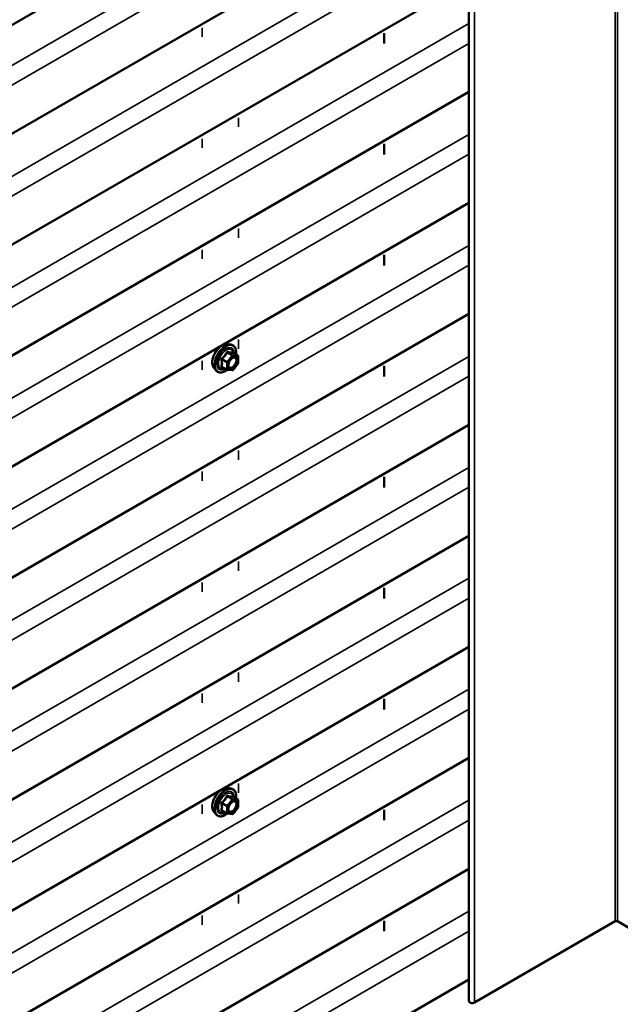
# Model space of a CAD drawing. Units: inches. Extents: x 6 to 334, y 6 to 214.
# Drawn here: x 272 to 284, y 151 to 170 of the extents above; entities that cross this region are included whole.
import ezdxf

# ---------------------------------------------------------------- set-up
doc = ezdxf.new("R2010")
doc.units = ezdxf.units.IN
doc.header["$LTSCALE"] = 20
doc.header["$MEASUREMENT"] = 0
doc.layers.add('Visible (ANSI)', color=7, linetype='Continuous', lineweight=50)
doc.layers.add('Visible Narrow (ANSI)', color=7, linetype='Continuous', lineweight=35)

msp = doc.modelspace()

# ---------------------------------------------------------------- linework, layer by layer
at = {"layer": 'Visible (ANSI)'}
for p, q in [((280.71996, 150.63155), (280.71996, 199.62134)), ((279.27492, 174.13154), (266.98969, 167.03866)), ((280.71996, 172.83208), (244.11017, 151.69541)), ((280.71996, 170.65448), (244.11017, 149.51781)), ((279.05994, 169.42621), (279.05994, 169.63251)), ((280.71996, 168.47689), (244.11017, 147.34022)), ((279.05994, 167.24861), (279.05994, 167.45492)), ((280.71996, 166.29929), (244.11017, 145.16262)), ((279.05994, 165.07102), (279.05994, 165.27732)), ((280.71996, 164.12169), (244.11017, 142.98502)), ((275.9973, 163.52911), (276.05633, 163.51707)), ((276.18602, 163.30096), (276.08789, 163.35762)), ((276.19502, 163.28537), (276.19502, 163.15527)), ((275.97286, 163.027), (275.87473, 163.08366)), ((276.19105, 163.14399), (276.09347, 163.0226)), ((279.05994, 162.89342), (279.05994, 163.09973)), ((275.72216, 163.05256), (275.7621, 163.00745)), ((276.07784, 163.01595), (275.98026, 163.02466)), ((280.71996, 161.9441), (244.11017, 140.80743)), ((279.05994, 160.71582), (279.05994, 160.92213)), ((280.71996, 159.7665), (244.11017, 138.62983)), ((279.05994, 158.53823), (279.05994, 158.74453)), ((280.71996, 157.58891), (244.11017, 136.45224)), ((279.05994, 156.36063), (279.05994, 156.56694)), ((280.71996, 155.41131), (244.11017, 134.27464)), ((275.9973, 154.81872), (276.05633, 154.80669)), ((276.18602, 154.59058), (276.08789, 154.64723)), ((276.19502, 154.57499), (276.19502, 154.44488)), ((276.19105, 154.4336), (276.09347, 154.31221)), ((279.05994, 154.18304), (279.05994, 154.38934)), ((275.72216, 154.34217), (275.7621, 154.29706)), ((275.97286, 154.31662), (275.87473, 154.37327)), ((276.07784, 154.30556), (275.98026, 154.31428)), ((280.71996, 153.23371), (244.11017, 132.09704)), ((279.05994, 152.00544), (279.05994, 152.21174)), ((283.58825, 152.20045), (280.82665, 150.60603)), ((286.39512, 150.60603), (283.63351, 152.20045)), ((280.71996, 151.05612), (244.11017, 129.91945))]:
    msp.add_line(p, q, dxfattribs=at)
for centre, start, end in [((276.17702, 163.28537), 0, 60), ((276.17702, 163.15527), 321.206023, 0), ((275.98186, 163.04259), 240, 264.896091), ((276.07944, 163.03388), 264.896091, 321.206023), ((276.17702, 154.57499), 0, 60), ((276.17702, 154.44488), 321.206023, 0), ((275.98186, 154.33221), 240, 264.896091), ((276.07944, 154.32349), 264.896091, 321.206023)]:
    msp.add_arc(centre, 0.018, start, end, dxfattribs=at)
for centre, major_axis, start_param, end_param in [((283.61088, 152.18738), (-0.032, 0), 3.92699082, 5.49778714), ((280.78246, 150.63155), (-0.0625, 0), 0, 2.35619449)]:
    msp.add_ellipse(centre, major_axis=major_axis, ratio=0.57735027, start_param=start_param, end_param=end_param, dxfattribs=at)
for points, knots in [([(275.72216, 163.05256), (275.71002, 163.06628), (275.70088, 163.08316), (275.68811, 163.12297), (275.68509, 163.14637), (275.68591, 163.19692), (275.68999, 163.22418), (275.70475, 163.27927), (275.71541, 163.30707), (275.74213, 163.36053), (275.75816, 163.38617), (275.7941, 163.43292), (275.814, 163.45402), (275.85598, 163.48961), (275.87805, 163.50406), (275.92243, 163.52446), (275.94477, 163.53045), (275.9769, 163.53189), (275.9873, 163.53114), (275.9973, 163.52911)], [0.97601917, 0.97601917, 0.97601917, 0.97601917, 1.26800463, 1.26800463, 1.58963835, 1.58963835, 1.92171681, 1.92171681, 2.25250513, 2.25250513, 2.58183559, 2.58183559, 2.91151636, 2.91151636, 3.24307514, 3.24307514, 3.57377077, 3.57377077, 3.73636981, 3.73636981, 3.73636981, 3.73636981]), ([(276.05633, 163.51707), (276.07529, 163.51321), (276.09252, 163.50471), (276.12094, 163.47968), (276.13216, 163.46332), (276.14843, 163.42384), (276.15316, 163.40039), (276.15498, 163.35769), (276.15407, 163.33955), (276.15155, 163.32086)], [3.73636981, 3.73636981, 3.73636981, 3.73636981, 4.04269722, 4.04269722, 4.34542957, 4.34542957, 4.66424666, 4.66424666, 4.87939977, 4.87939977, 4.87939977, 4.87939977]), ([(276.00691, 163.0745), (276.00378, 163.08063), (276.00147, 163.08869), (275.99975, 163.107), (276.00009, 163.11696), (276.00337, 163.13829), (276.00633, 163.14968), (276.01472, 163.17269), (276.02018, 163.18432), (276.03309, 163.2065), (276.04054, 163.21703), (276.05652, 163.23577), (276.06506, 163.244), (276.08209, 163.2573), (276.09058, 163.26241), (276.10644, 163.2693), (276.11378, 163.2711), (276.12028, 163.27152), (276.12048, 163.27153), (276.12067, 163.27154)], [1.1438482, 1.1438482, 1.1438482, 1.1438482, 1.46822943, 1.46822943, 1.76309089, 1.76309089, 2.06060473, 2.06060473, 2.36234118, 2.36234118, 2.66561059, 2.66561059, 2.96720202, 2.96720202, 3.26442226, 3.26442226, 3.55952199, 3.55952199, 3.56854078, 3.56854078, 3.56854078, 3.56854078]), ([(276.08789, 163.35762), (276.08696, 163.35816), (276.08638, 163.35865), (276.08575, 163.35927), (276.08562, 163.35943), (276.0856, 163.35946), (276.0856, 163.35946), (276.0856, 163.35946)], [0.0246051392, 0.0246051392, 0.0246051392, 0.0246051392, 0.0359970171, 0.0359970171, 0.0459750746, 0.0459750746, 0.0468401554, 0.0468401554, 0.0468401554, 0.0468401554]), ([(275.98151, 163.02455), (275.96895, 163.01472), (275.95614, 163.00606), (275.92021, 162.98553), (275.89695, 162.97661), (275.85254, 162.96859), (275.83134, 162.96937), (275.7941, 162.98065), (275.77793, 162.99066), (275.76389, 163.00546), (275.76299, 163.00645), (275.7621, 163.00745)], [6.10715025, 6.10715025, 6.10715025, 6.10715025, 6.28857946, 6.28857946, 6.61421316, 6.61421316, 6.9344937, 6.9344937, 7.2379954, 7.2379954, 7.25920448, 7.25920448, 7.25920448, 7.25920448]), ([(275.72216, 154.34217), (275.71002, 154.35589), (275.70088, 154.37278), (275.68811, 154.41259), (275.68509, 154.43598), (275.68591, 154.48653), (275.68999, 154.5138), (275.70475, 154.56888), (275.71541, 154.59669), (275.74213, 154.65014), (275.75816, 154.67579), (275.7941, 154.72254), (275.814, 154.74364), (275.85598, 154.77922), (275.87805, 154.79368), (275.92243, 154.81408), (275.94477, 154.82007), (275.9769, 154.8215), (275.9873, 154.82076), (275.9973, 154.81872)], [0.97601917, 0.97601917, 0.97601917, 0.97601917, 1.26800463, 1.26800463, 1.58963835, 1.58963835, 1.92171681, 1.92171681, 2.25250513, 2.25250513, 2.58183559, 2.58183559, 2.91151636, 2.91151636, 3.24307514, 3.24307514, 3.57377077, 3.57377077, 3.73636981, 3.73636981, 3.73636981, 3.73636981]), ([(276.05633, 154.80669), (276.07529, 154.80282), (276.09252, 154.79433), (276.12094, 154.76929), (276.13216, 154.75293), (276.14843, 154.71345), (276.15316, 154.69), (276.15498, 154.6473), (276.15407, 154.62916), (276.15155, 154.61048)], [3.73636981, 3.73636981, 3.73636981, 3.73636981, 4.04269722, 4.04269722, 4.34542957, 4.34542957, 4.66424666, 4.66424666, 4.87939977, 4.87939977, 4.87939977, 4.87939977]), ([(276.08789, 154.64723), (276.08696, 154.64777), (276.08638, 154.64827), (276.08575, 154.64888), (276.08562, 154.64905), (276.0856, 154.64907), (276.0856, 154.64908), (276.0856, 154.64908)], [0.0246051392, 0.0246051392, 0.0246051392, 0.0246051392, 0.0359970171, 0.0359970171, 0.0459750746, 0.0459750746, 0.0468401554, 0.0468401554, 0.0468401554, 0.0468401554]), ([(276.00691, 154.36412), (276.00378, 154.37025), (276.00147, 154.3783), (275.99975, 154.39662), (276.00009, 154.40658), (276.00337, 154.42791), (276.00633, 154.43929), (276.01472, 154.46231), (276.02018, 154.47394), (276.03309, 154.49611), (276.04054, 154.50664), (276.05652, 154.52539), (276.06506, 154.53361), (276.08209, 154.54691), (276.09058, 154.55202), (276.10644, 154.55891), (276.11378, 154.56071), (276.12028, 154.56113), (276.12048, 154.56114), (276.12067, 154.56115)], [1.1438482, 1.1438482, 1.1438482, 1.1438482, 1.46822943, 1.46822943, 1.76309089, 1.76309089, 2.06060473, 2.06060473, 2.36234118, 2.36234118, 2.66561059, 2.66561059, 2.96720202, 2.96720202, 3.26442226, 3.26442226, 3.55952199, 3.55952199, 3.56854078, 3.56854078, 3.56854078, 3.56854078]), ([(275.98151, 154.31416), (275.96895, 154.30433), (275.95614, 154.29567), (275.92021, 154.27515), (275.89695, 154.26622), (275.85254, 154.25821), (275.83134, 154.25898), (275.7941, 154.27026), (275.77793, 154.28028), (275.76389, 154.29508), (275.76299, 154.29606), (275.7621, 154.29706)], [6.10715025, 6.10715025, 6.10715025, 6.10715025, 6.28857946, 6.28857946, 6.61421316, 6.61421316, 6.9344937, 6.9344937, 7.2379954, 7.2379954, 7.25920448, 7.25920448, 7.25920448, 7.25920448])]:
    msp.add_open_spline(points, degree=3, knots=knots, dxfattribs=at)
at = {"layer": 'Visible Narrow (ANSI)'}
for p, q in [((283.58825, 201.19024), (283.58825, 152.20045)), ((283.63351, 201.19024), (283.63351, 152.20045)), ((280.82665, 199.59583), (280.82665, 150.60603)), ((243.85958, 152.89347), (280.71996, 174.17482)), ((244.05355, 152.61531), (280.71996, 173.78467)), ((243.85958, 150.71587), (280.71996, 171.99722)), ((244.05355, 150.43771), (280.71996, 171.60707)), ((243.85958, 148.53828), (280.71996, 169.81962)), ((275.48498, 169.73531), (275.48498, 169.55517)), ((244.05355, 148.26012), (280.71996, 169.42947)), ((276.20052, 167.97083), (276.20052, 167.79069)), ((243.85958, 146.36068), (280.71996, 167.64203)), ((275.48498, 167.55771), (275.48498, 167.37757)), ((244.05355, 146.08252), (280.71996, 167.25188)), ((276.20052, 165.79323), (276.20052, 165.6131)), ((243.85958, 144.18308), (280.71996, 165.46443)), ((275.48498, 165.38011), (275.48498, 165.19998)), ((244.05355, 143.90492), (280.71996, 165.07428)), ((276.20052, 163.61564), (276.20052, 163.4355)), ((243.85958, 142.00549), (280.71996, 163.28684)), ((276.07308, 163.30314), (275.9755, 163.18175)), ((275.97671, 163.35878), (276.07308, 163.30314)), ((276.0858, 163.31049), (275.98943, 163.36613)), ((275.99459, 163.16535), (276.09217, 163.28674)), ((276.18338, 163.30178), (276.0858, 163.31049)), ((276.08701, 163.35742), (276.18338, 163.30178)), ((276.09217, 163.28674), (276.18975, 163.27803)), ((276.18975, 163.27803), (276.18975, 163.14792)), ((275.48498, 163.20252), (275.48498, 163.02238)), ((275.87276, 163.22099), (275.96913, 163.16535)), ((275.96913, 163.03524), (275.87276, 163.09088)), ((275.9755, 163.18175), (275.87913, 163.23739)), ((275.96913, 163.16535), (275.96913, 163.03524)), ((275.99459, 163.03524), (275.99459, 163.16535)), ((276.18975, 163.14792), (276.09217, 163.02653)), ((244.05355, 141.72733), (280.71996, 162.89669)), ((276.09217, 163.02653), (275.99459, 163.03524)), ((276.20052, 161.43804), (276.20052, 161.2579)), ((243.85958, 139.82789), (280.71996, 161.10924)), ((275.48498, 161.02492), (275.48498, 160.84478)), ((244.05355, 139.54973), (280.71996, 160.71909)), ((276.20052, 159.26044), (276.20052, 159.08031)), ((243.85958, 137.65029), (280.71996, 158.93164)), ((275.48498, 158.84732), (275.48498, 158.66719)), ((244.05355, 137.37213), (280.71996, 158.54149)), ((276.20052, 157.08285), (276.20052, 156.90271)), ((243.85958, 135.4727), (280.71996, 156.75405)), ((275.48498, 156.66973), (275.48498, 156.48959)), ((244.05355, 135.19454), (280.71996, 156.3639)), ((276.20052, 154.90525), (276.20052, 154.72511)), ((243.85958, 133.2951), (280.71996, 154.57645)), ((276.07308, 154.59276), (275.9755, 154.47137)), ((275.97671, 154.6484), (276.07308, 154.59276)), ((276.0858, 154.60011), (275.98943, 154.65575)), ((275.99459, 154.45496), (276.09217, 154.57636)), ((276.18338, 154.59139), (276.0858, 154.60011)), ((276.08701, 154.64703), (276.18338, 154.59139)), ((276.09217, 154.57636), (276.18975, 154.56764)), ((275.48498, 154.49213), (275.48498, 154.31199)), ((275.87276, 154.5106), (275.96913, 154.45496)), ((275.9755, 154.47137), (275.87913, 154.52701)), ((275.96913, 154.45496), (275.96913, 154.32486)), ((275.99459, 154.32486), (275.99459, 154.45496)), ((276.18975, 154.43753), (276.09217, 154.31614)), ((276.18975, 154.56764), (276.18975, 154.43753)), ((275.96913, 154.32486), (275.87276, 154.3805)), ((276.09217, 154.31614), (275.99459, 154.32486)), ((244.05355, 133.01694), (280.71996, 154.1863)), ((276.20052, 152.72765), (276.20052, 152.54752)), ((243.85958, 131.1175), (280.71996, 152.39885)), ((275.48498, 152.31453), (275.48498, 152.1344)), ((244.05355, 130.83935), (280.71996, 152.0087))]:
    msp.add_line(p, q, dxfattribs=at)
for centre, major_axis, ratio, start_param, end_param in [((275.88627, 163.27551), (-0.1401, -0.24267), 0.57735027, 3.33221366, 6.0925643), ((275.9376, 163.24587), (-0.14983, -0.25951), 0.57735027, 3.33221366, 6.0925643), ((275.9465, 163.24073), (-0.145, -0.25115), 0.57735027, 2.20535746, 7.22312134), ((275.9465, 163.24073), (0.1216, 0.21062), 0.57735027, 5.49750622, 10.21045705), ((275.95478, 163.23596), (-0.10553, -0.18278), 0.57735027, 2.52275577, 6.90202219), ((275.97034, 163.36784), (-0.01669, 0.00674), 0.38990943, 1.16660097, 2.11321762), ((275.9958, 163.38253), (-0.00403, -0.01754), 0.55414286, 5.0798919, 6.02650854), ((276.07944, 163.29409), (0.009, 0.01559), 0.57735027, 0.26179939, 1.30899694), ((276.07944, 163.29409), (0.01403, -0.01128), 0.21132487, 0.63191431, 2.20271064), ((276.09338, 163.37382), (-0.00421, 0.0175), 0.93495827, 1.55685424, 2.50347089), ((276.07944, 163.29409), (0.0016, 0.01793), 0.78867513, 4.36150957, 5.9323059), ((276.17702, 163.28537), (0.009, 0.01559), 0.57735027, 0, 0.26179939), ((276.17702, 163.28537), (0.0016, 0.01793), 0.78867513, 4.36150957, 5.9323059), ((276.17702, 163.28537), (0.018, 0), 0.57735027, 5.49778714, 6.28318531), ((275.86003, 163.21364), (-0.01743, -0.00449), 0.35464113, 3.8071343, 4.75375095), ((275.86003, 163.08353), (0.0169, -0.0062), 0.73545655, 1.01996003, 1.96657668), ((275.87276, 163.24644), (0.01052, -0.0146), 0.00909402, 4.42786452, 5.37448117), ((275.87276, 163.06543), (0.00403, 0.01754), 0.55414286, 0.11173936, 0.68993989), ((275.98186, 163.1727), (-0.009, -0.01559), 0.57735027, 4.45058959, 5.49778714), ((275.98186, 163.1727), (0.018, 0), 0.57735027, 3.92699082, 5.49778714), ((275.98186, 163.1727), (-0.01403, 0.01128), 0.21132487, 3.77350697, 5.34430329), ((276.01626, 163.11437), (-0.018, -0.00001), 0.57781879, 5.4973809, 5.75283859), ((276.17702, 163.15527), (0.018, 0), 0.57735027, 5.49778714, 6.28318531), ((276.17702, 163.15527), (0.01403, -0.01128), 0.21132487, 0, 0.63191431), ((275.98186, 163.04259), (-0.009, -0.01559), 0.57735027, 5.49778714, 6.28318531), ((275.98186, 163.04259), (-0.018, 0), 0.57735027, 0.78539816, 2.35619449), ((275.98186, 163.04259), (-0.0016, -0.01793), 0.78867513, 0, 1.21991692), ((276.07944, 163.03388), (-0.0016, -0.01793), 0.78867513, 0, 1.21991692), ((276.07944, 163.03388), (0.01403, -0.01128), 0.21132487, 0, 0.63191431), ((275.88627, 154.56512), (-0.1401, -0.24267), 0.57735027, 3.33221366, 6.0925643), ((275.9376, 154.53549), (-0.14983, -0.25951), 0.57735027, 3.33221366, 6.0925643), ((275.9465, 154.53035), (-0.145, -0.25115), 0.57735027, 2.20535746, 7.22312134), ((275.9465, 154.53035), (0.1216, 0.21062), 0.57735027, 5.49750622, 10.21045705), ((275.95478, 154.52557), (-0.10553, -0.18278), 0.57735027, 2.52275577, 6.90202219), ((275.97034, 154.65745), (-0.01669, 0.00674), 0.38990943, 1.16660097, 2.11321762), ((275.9958, 154.67215), (-0.00403, -0.01754), 0.55414286, 5.0798919, 6.02650854), ((276.07944, 154.5837), (0.009, 0.01559), 0.57735027, 0.26179939, 1.30899694), ((276.07944, 154.5837), (0.01403, -0.01128), 0.21132487, 0.63191431, 2.20271064), ((276.09338, 154.66343), (-0.00421, 0.0175), 0.93495827, 1.55685424, 2.50347089), ((276.07944, 154.5837), (0.0016, 0.01793), 0.78867513, 4.36150957, 5.9323059), ((276.17702, 154.57499), (0.009, 0.01559), 0.57735027, 0, 0.26179939), ((276.17702, 154.57499), (0.0016, 0.01793), 0.78867513, 4.36150957, 5.9323059), ((276.17702, 154.57499), (0.018, 0), 0.57735027, 5.49778714, 6.28318531), ((275.86003, 154.50325), (-0.01743, -0.00449), 0.35464113, 3.8071343, 4.75375095), ((275.86003, 154.37315), (0.0169, -0.0062), 0.73545655, 1.01996003, 1.96657668), ((275.87276, 154.53606), (0.01052, -0.0146), 0.00909402, 4.42786452, 5.37448117), ((275.98186, 154.46231), (-0.009, -0.01559), 0.57735027, 4.45058959, 5.49778714), ((275.98186, 154.46231), (0.018, 0), 0.57735027, 3.92699082, 5.49778714), ((275.98186, 154.46231), (-0.01403, 0.01128), 0.21132487, 3.77350697, 5.34430329), ((276.01626, 154.40398), (-0.018, -0.00001), 0.57781879, 5.4973809, 5.75283859), ((276.17702, 154.44488), (0.018, 0), 0.57735027, 5.49778714, 6.28318531), ((276.17702, 154.44488), (0.01403, -0.01128), 0.21132487, 0, 0.63191431), ((275.87276, 154.35504), (0.00403, 0.01754), 0.55414286, 0.11173936, 0.68993989), ((275.98186, 154.33221), (-0.009, -0.01559), 0.57735027, 5.49778714, 6.28318531), ((275.98186, 154.33221), (-0.018, 0), 0.57735027, 0.78539816, 2.35619449), ((275.98186, 154.33221), (-0.0016, -0.01793), 0.78867513, 0, 1.21991692), ((276.07944, 154.32349), (-0.0016, -0.01793), 0.78867513, 0, 1.21991692), ((276.07944, 154.32349), (0.01403, -0.01128), 0.21132487, 0, 0.63191431)]:
    msp.add_ellipse(centre, major_axis=major_axis, ratio=ratio, start_param=start_param, end_param=end_param, dxfattribs=at)
for centre in [(276.09217, 163.15663), (276.09217, 154.44625)]:
    msp.add_ellipse(centre, major_axis=(-0.0688, -0.11917), ratio=0.57735027, dxfattribs=at)
for points, knots in [([(275.96136, 163.36451), (275.95896, 163.35804), (275.95632, 163.35162), (275.9462, 163.32969), (275.93723, 163.31472), (275.9262, 163.301), (275.91517, 163.28728), (275.90209, 163.27482), (275.88187, 163.25901), (275.87584, 163.25464), (275.86968, 163.25045)], [-0.793890755, -0.793890755, -0.793890755, -0.793890755, -0.734527682, -0.734527682, -0.587483512, -0.587483512, -0.587483512, -0.440439343, -0.440439343, -0.38107627, -0.38107627, -0.38107627, -0.38107627]), ([(275.87913, 163.23739), (275.88545, 163.24195), (275.89167, 163.2467), (275.91263, 163.2639), (275.92641, 163.27743), (275.93822, 163.29214), (275.95004, 163.30684), (275.95986, 163.32266), (275.97108, 163.34548), (275.97402, 163.35213), (275.97671, 163.35878)], [0.38107627, 0.38107627, 0.38107627, 0.38107627, 0.440439343, 0.440439343, 0.587483512, 0.587483512, 0.587483512, 0.734527682, 0.734527682, 0.793890755, 0.793890755, 0.793890755, 0.793890755]), ([(275.98528, 163.37831), (275.98301, 163.37891), (275.98071, 163.37915), (275.97514, 163.37873), (275.97194, 163.37755), (275.96706, 163.37392), (275.96523, 163.37186), (275.96281, 163.36791), (275.96201, 163.36625), (275.96136, 163.36451)], [-0.0972319665, -0.0972319665, -0.0972319665, -0.0972319665, -0.074882683, -0.074882683, -0.0416014905, -0.0416014905, -0.0160005733, -0.0160005733, 0, 0, 0, 0]), ([(275.97671, 163.35878), (275.97682, 163.35982), (275.97705, 163.3608), (275.97792, 163.36311), (275.97872, 163.36429), (275.98118, 163.36628), (275.98299, 163.36685), (275.98642, 163.36685), (275.9879, 163.3666), (275.98943, 163.36613)], [0, 0, 0, 0, 0.0160005733, 0.0160005733, 0.0416014905, 0.0416014905, 0.074882683, 0.074882683, 0.0972319665, 0.0972319665, 0.0972319665, 0.0972319665]), ([(276.07696, 163.37012), (276.07444, 163.3693), (276.07168, 163.3686), (276.06121, 163.36669), (276.05209, 163.36633), (276.04106, 163.36731), (276.03003, 163.3683), (276.0171, 163.37063), (275.99724, 163.37525), (275.99132, 163.37673), (275.98528, 163.37831)], [-0.793890755, -0.793890755, -0.793890755, -0.793890755, -0.734527682, -0.734527682, -0.587483512, -0.587483512, -0.587483512, -0.440439343, -0.440439343, -0.38107627, -0.38107627, -0.38107627, -0.38107627]), ([(275.98943, 163.36613), (275.99576, 163.36468), (276.00198, 163.36332), (276.02294, 163.35907), (276.03672, 163.35688), (276.04853, 163.35582), (276.06035, 163.35477), (276.07017, 163.35485), (276.08138, 163.35623), (276.08433, 163.35677), (276.08701, 163.35742)], [0.38107627, 0.38107627, 0.38107627, 0.38107627, 0.440439343, 0.440439343, 0.587483512, 0.587483512, 0.587483512, 0.734527682, 0.734527682, 0.793890755, 0.793890755, 0.793890755, 0.793890755]), ([(276.00692, 163.0745), (276.01159, 163.06538), (276.01831, 163.05844), (276.03739, 163.04894), (276.05086, 163.04838), (276.08102, 163.05755), (276.09774, 163.06818), (276.12525, 163.09493), (276.13673, 163.10983), (276.1557, 163.14279), (276.16306, 163.16116), (276.16969, 163.18969), (276.171, 163.20039), (276.171, 163.21031), (276.171, 163.21671), (276.17045, 163.22285), (276.16764, 163.2377), (276.16456, 163.24565), (276.15521, 163.25973), (276.14857, 163.26525), (276.13465, 163.27086), (276.1279, 163.2719), (276.1207, 163.27153)], [-0.72230412, -0.72230412, -0.72230412, -0.72230412, -0.61751594, -0.61751594, -0.47998326, -0.47998326, -0.33060969, -0.33060969, -0.20872874, -0.20872874, -0.08028028, -0.08028028, 0, 0, 0, 0.05177826, 0.05177826, 0.13462346, 0.13462346, 0.23060447, 0.23060447, 0.30413047, 0.30413047, 0.30413047, 0.30413047]), ([(276.08758, 163.3578), (276.08731, 163.35865), (276.08702, 163.35947), (276.0855, 163.36347), (276.08407, 163.36608), (276.08142, 163.36914), (276.08024, 163.36994), (276.07835, 163.37038), (276.07764, 163.37035), (276.07696, 163.37012)], [-0.0830331853, -0.0830331853, -0.0830331853, -0.0830331853, -0.074882683, -0.074882683, -0.0416014905, -0.0416014905, -0.0160005733, -0.0160005733, 0, 0, 0, 0]), ([(276.08701, 163.35742), (276.08713, 163.35764), (276.0873, 163.35776), (276.08762, 163.35774), (276.08775, 163.3577), (276.08789, 163.35762)], [0, 0, 0, 0, 0.0160005733, 0.0160005733, 0.0246051392, 0.0246051392, 0.0246051392, 0.0246051392]), ([(275.86968, 163.25045), (275.86736, 163.24888), (275.86524, 163.24702), (275.86073, 163.2418), (275.85871, 163.23814), (275.85678, 163.23129), (275.85649, 163.22823), (275.85685, 163.22331), (275.8572, 163.22143), (275.85772, 163.21963)], [-0.0972319665, -0.0972319665, -0.0972319665, -0.0972319665, -0.074882683, -0.074882683, -0.0416014905, -0.0416014905, -0.0160005733, -0.0160005733, 0, 0, 0, 0]), ([(275.85772, 163.09739), (275.85699, 163.09561), (275.85661, 163.09383), (275.85668, 163.08962), (275.85763, 163.08727), (275.86085, 163.08388), (275.86274, 163.08268), (275.86645, 163.08118), (275.86802, 163.08072), (275.86968, 163.08038)], [-0.0972319665, -0.0972319665, -0.0972319665, -0.0972319665, -0.074882683, -0.074882683, -0.0416014905, -0.0416014905, -0.0160005733, -0.0160005733, 0, 0, 0, 0]), ([(275.85772, 163.21963), (275.85966, 163.21292), (275.86141, 163.20628), (275.86662, 163.18349), (275.86877, 163.1677), (275.86877, 163.15299), (275.86877, 163.13828), (275.86662, 163.12459), (275.86141, 163.10702), (275.85966, 163.10213), (275.85772, 163.09739)], [-0.79343171, -0.79343171, -0.79343171, -0.79343171, -0.734079509, -0.734079509, -0.58703534, -0.58703534, -0.58703534, -0.439991171, -0.439991171, -0.380638971, -0.380638971, -0.380638971, -0.380638971]), ([(275.87473, 163.08366), (275.8739, 163.08414), (275.87321, 163.08465), (275.87164, 163.08627), (275.87124, 163.08744), (275.87163, 163.08937), (275.87208, 163.09015), (275.87276, 163.09088)], [0.0246051392, 0.0246051392, 0.0246051392, 0.0246051392, 0.0416014905, 0.0416014905, 0.074882683, 0.074882683, 0.0972319665, 0.0972319665, 0.0972319665, 0.0972319665]), ([(275.87276, 163.22099), (275.87227, 163.22208), (275.8719, 163.22319), (275.87131, 163.22606), (275.87131, 163.22778), (275.87222, 163.2315), (275.87339, 163.23338), (275.87622, 163.23589), (275.87759, 163.23673), (275.87913, 163.23739)], [0, 0, 0, 0, 0.0160005733, 0.0160005733, 0.0416014905, 0.0416014905, 0.074882683, 0.074882683, 0.0972319665, 0.0972319665, 0.0972319665, 0.0972319665]), ([(275.87276, 163.09088), (275.87458, 163.09585), (275.87622, 163.101), (275.88108, 163.1196), (275.88307, 163.13423), (275.88307, 163.14998), (275.88307, 163.16574), (275.88108, 163.18267), (275.87622, 163.20688), (275.87458, 163.21391), (275.87276, 163.22099)], [0.380638971, 0.380638971, 0.380638971, 0.380638971, 0.439991171, 0.439991171, 0.58703534, 0.58703534, 0.58703534, 0.734079509, 0.734079509, 0.79343171, 0.79343171, 0.79343171, 0.79343171]), ([(276.05212, 163.23049), (276.05685, 163.23525), (276.06176, 163.23956), (276.07773, 163.2516), (276.08899, 163.25717), (276.10935, 163.26182), (276.11847, 163.26134), (276.13307, 163.25546), (276.13883, 163.25067), (276.14694, 163.23846), (276.14961, 163.23157), (276.15205, 163.21869), (276.15252, 163.21336), (276.15252, 163.20781), (276.15252, 163.19921), (276.15139, 163.18993), (276.14564, 163.16519), (276.13926, 163.14925), (276.1228, 163.12066), (276.11285, 163.10775), (276.08899, 163.08455), (276.07449, 163.07533), (276.04833, 163.06737), (276.03665, 163.06786), (276.01861, 163.07684), (276.0119, 163.08473), (276.00504, 163.1028), (276.00354, 163.11189), (276.00353, 163.12172)], [-0.51210664, -0.51210664, -0.51210664, -0.51210664, -0.45806676, -0.45806676, -0.33967028, -0.33967028, -0.23060447, -0.23060447, -0.13462346, -0.13462346, -0.05177826, -0.05177826, 0, 0, 0, 0.08028028, 0.08028028, 0.20872874, 0.20872874, 0.33060969, 0.33060969, 0.47998326, 0.47998326, 0.61751594, 0.61751594, 0.74414261, 0.74414261, 0.83564392, 0.83564392, 0.83564392, 0.83564392]), ([(275.96136, 154.65412), (275.95896, 154.64766), (275.95632, 154.64124), (275.9462, 154.61931), (275.93723, 154.60434), (275.9262, 154.59061), (275.91517, 154.57689), (275.90209, 154.56443), (275.88187, 154.54863), (275.87584, 154.54426), (275.86968, 154.54007)], [-0.793890755, -0.793890755, -0.793890755, -0.793890755, -0.734527682, -0.734527682, -0.587483512, -0.587483512, -0.587483512, -0.440439343, -0.440439343, -0.38107627, -0.38107627, -0.38107627, -0.38107627]), ([(275.87913, 154.52701), (275.88545, 154.53156), (275.89167, 154.53631), (275.91263, 154.55351), (275.92641, 154.56705), (275.93822, 154.58175), (275.95004, 154.59645), (275.95986, 154.61227), (275.97108, 154.6351), (275.97402, 154.64174), (275.97671, 154.6484)], [0.38107627, 0.38107627, 0.38107627, 0.38107627, 0.440439343, 0.440439343, 0.587483512, 0.587483512, 0.587483512, 0.734527682, 0.734527682, 0.793890755, 0.793890755, 0.793890755, 0.793890755]), ([(275.98528, 154.66793), (275.98301, 154.66852), (275.98071, 154.66876), (275.97514, 154.66834), (275.97194, 154.66716), (275.96706, 154.66353), (275.96523, 154.66148), (275.96281, 154.65752), (275.96201, 154.65586), (275.96136, 154.65412)], [-0.0972319665, -0.0972319665, -0.0972319665, -0.0972319665, -0.074882683, -0.074882683, -0.0416014905, -0.0416014905, -0.0160005733, -0.0160005733, 0, 0, 0, 0]), ([(275.97671, 154.6484), (275.97682, 154.64944), (275.97705, 154.65042), (275.97792, 154.65273), (275.97872, 154.6539), (275.98118, 154.6559), (275.98299, 154.65647), (275.98642, 154.65647), (275.9879, 154.65622), (275.98943, 154.65575)], [0, 0, 0, 0, 0.0160005733, 0.0160005733, 0.0416014905, 0.0416014905, 0.074882683, 0.074882683, 0.0972319665, 0.0972319665, 0.0972319665, 0.0972319665]), ([(276.07696, 154.65974), (276.07444, 154.65892), (276.07168, 154.65821), (276.06121, 154.65631), (276.05209, 154.65594), (276.04106, 154.65692), (276.03003, 154.65791), (276.0171, 154.66025), (275.99724, 154.66486), (275.99132, 154.66634), (275.98528, 154.66793)], [-0.793890755, -0.793890755, -0.793890755, -0.793890755, -0.734527682, -0.734527682, -0.587483512, -0.587483512, -0.587483512, -0.440439343, -0.440439343, -0.38107627, -0.38107627, -0.38107627, -0.38107627]), ([(275.98943, 154.65575), (275.99576, 154.65429), (276.00198, 154.65294), (276.02294, 154.64869), (276.03672, 154.64649), (276.04853, 154.64544), (276.06035, 154.64438), (276.07017, 154.64447), (276.08138, 154.64585), (276.08433, 154.64638), (276.08701, 154.64703)], [0.38107627, 0.38107627, 0.38107627, 0.38107627, 0.440439343, 0.440439343, 0.587483512, 0.587483512, 0.587483512, 0.734527682, 0.734527682, 0.793890755, 0.793890755, 0.793890755, 0.793890755]), ([(276.08758, 154.64741), (276.08731, 154.64826), (276.08702, 154.64909), (276.0855, 154.65308), (276.08407, 154.65569), (276.08142, 154.65875), (276.08024, 154.65955), (276.07835, 154.66), (276.07764, 154.65996), (276.07696, 154.65974)], [-0.0830331853, -0.0830331853, -0.0830331853, -0.0830331853, -0.074882683, -0.074882683, -0.0416014905, -0.0416014905, -0.0160005733, -0.0160005733, 0, 0, 0, 0]), ([(276.08701, 154.64703), (276.08713, 154.64726), (276.0873, 154.64738), (276.08762, 154.64736), (276.08775, 154.64731), (276.08789, 154.64724)], [0, 0, 0, 0, 0.0160005733, 0.0160005733, 0.0246051392, 0.0246051392, 0.0246051392, 0.0246051392]), ([(275.86968, 154.54007), (275.86736, 154.53849), (275.86524, 154.53663), (275.86073, 154.53142), (275.85871, 154.52776), (275.85678, 154.52091), (275.85649, 154.51785), (275.85685, 154.51292), (275.8572, 154.51105), (275.85772, 154.50925)], [-0.0972319665, -0.0972319665, -0.0972319665, -0.0972319665, -0.074882683, -0.074882683, -0.0416014905, -0.0416014905, -0.0160005733, -0.0160005733, 0, 0, 0, 0]), ([(275.85772, 154.387), (275.85699, 154.38523), (275.85661, 154.38345), (275.85668, 154.37923), (275.85763, 154.37689), (275.86085, 154.3735), (275.86274, 154.37229), (275.86645, 154.3708), (275.86802, 154.37034), (275.86968, 154.36999)], [-0.0972319665, -0.0972319665, -0.0972319665, -0.0972319665, -0.074882683, -0.074882683, -0.0416014905, -0.0416014905, -0.0160005733, -0.0160005733, 0, 0, 0, 0]), ([(275.85772, 154.50925), (275.85966, 154.50254), (275.86141, 154.4959), (275.86662, 154.4731), (275.86877, 154.45731), (275.86877, 154.4426), (275.86877, 154.42789), (275.86662, 154.41421), (275.86141, 154.39663), (275.85966, 154.39174), (275.85772, 154.387)], [-0.79343171, -0.79343171, -0.79343171, -0.79343171, -0.734079509, -0.734079509, -0.58703534, -0.58703534, -0.58703534, -0.439991171, -0.439991171, -0.380638971, -0.380638971, -0.380638971, -0.380638971]), ([(275.87276, 154.5106), (275.87227, 154.5117), (275.8719, 154.51281), (275.87131, 154.51568), (275.87131, 154.5174), (275.87222, 154.52111), (275.87339, 154.52299), (275.87622, 154.5255), (275.87759, 154.52635), (275.87913, 154.52701)], [0, 0, 0, 0, 0.0160005733, 0.0160005733, 0.0416014905, 0.0416014905, 0.074882683, 0.074882683, 0.0972319665, 0.0972319665, 0.0972319665, 0.0972319665]), ([(275.87276, 154.3805), (275.87458, 154.38547), (275.87622, 154.39061), (275.88108, 154.40921), (275.88307, 154.42384), (275.88307, 154.4396), (275.88307, 154.45535), (275.88108, 154.47228), (275.87622, 154.49649), (275.87458, 154.50353), (275.87276, 154.5106)], [0.380638971, 0.380638971, 0.380638971, 0.380638971, 0.439991171, 0.439991171, 0.58703534, 0.58703534, 0.58703534, 0.734079509, 0.734079509, 0.79343171, 0.79343171, 0.79343171, 0.79343171]), ([(276.05212, 154.52011), (276.05685, 154.52486), (276.06176, 154.52917), (276.07773, 154.54121), (276.08899, 154.54678), (276.10935, 154.55143), (276.11847, 154.55096), (276.13307, 154.54508), (276.13883, 154.54029), (276.14694, 154.52807), (276.14961, 154.52118), (276.15205, 154.5083), (276.15252, 154.50297), (276.15252, 154.49742), (276.15252, 154.48882), (276.15139, 154.47954), (276.14564, 154.4548), (276.13926, 154.43886), (276.1228, 154.41028), (276.11285, 154.39736), (276.08899, 154.37416), (276.07449, 154.36494), (276.04833, 154.35699), (276.03665, 154.35747), (276.01861, 154.36645), (276.0119, 154.37434), (276.00504, 154.39242), (276.00354, 154.40151), (276.00353, 154.41133)], [-0.51210664, -0.51210664, -0.51210664, -0.51210664, -0.45806676, -0.45806676, -0.33967028, -0.33967028, -0.23060447, -0.23060447, -0.13462346, -0.13462346, -0.05177826, -0.05177826, 0, 0, 0, 0.08028028, 0.08028028, 0.20872874, 0.20872874, 0.33060969, 0.33060969, 0.47998326, 0.47998326, 0.61751594, 0.61751594, 0.74414261, 0.74414261, 0.83564392, 0.83564392, 0.83564392, 0.83564392]), ([(276.00692, 154.36412), (276.01159, 154.35499), (276.01831, 154.34805), (276.03739, 154.33855), (276.05086, 154.33799), (276.08102, 154.34717), (276.09774, 154.3578), (276.12525, 154.38455), (276.13673, 154.39944), (276.1557, 154.4324), (276.16306, 154.45078), (276.16969, 154.47931), (276.171, 154.49001), (276.171, 154.49992), (276.171, 154.50632), (276.17045, 154.51247), (276.16764, 154.52732), (276.16456, 154.53526), (276.15521, 154.54935), (276.14857, 154.55487), (276.13465, 154.56048), (276.1279, 154.56152), (276.1207, 154.56115)], [-0.72230412, -0.72230412, -0.72230412, -0.72230412, -0.61751594, -0.61751594, -0.47998326, -0.47998326, -0.33060969, -0.33060969, -0.20872874, -0.20872874, -0.08028028, -0.08028028, 0, 0, 0, 0.05177826, 0.05177826, 0.13462346, 0.13462346, 0.23060447, 0.23060447, 0.30413047, 0.30413047, 0.30413047, 0.30413047]), ([(275.87473, 154.37327), (275.8739, 154.37375), (275.87321, 154.37427), (275.87164, 154.37588), (275.87124, 154.37705), (275.87163, 154.37899), (275.87208, 154.37976), (275.87276, 154.3805)], [0.0246051392, 0.0246051392, 0.0246051392, 0.0246051392, 0.0416014905, 0.0416014905, 0.074882683, 0.074882683, 0.0972319665, 0.0972319665, 0.0972319665, 0.0972319665])]:
    msp.add_open_spline(points, degree=3, knots=knots, dxfattribs=at)
for points in [[(275.86968, 163.08038), (275.87524, 163.07922), (275.8807, 163.07814), (275.88599, 163.07715)], [(276.00353, 163.12172), (276.00352, 163.13188), (276.00512, 163.14307), (276.00818, 163.15438)], [(276.00353, 154.41133), (276.00352, 154.42149), (276.00512, 154.43268), (276.00818, 154.444)], [(275.86968, 154.36999), (275.87524, 154.36884), (275.8807, 154.36776), (275.88599, 154.36677)]]:
    msp.add_open_spline(points, degree=3, dxfattribs=at)

doc.saveas('drawing.dxf')
